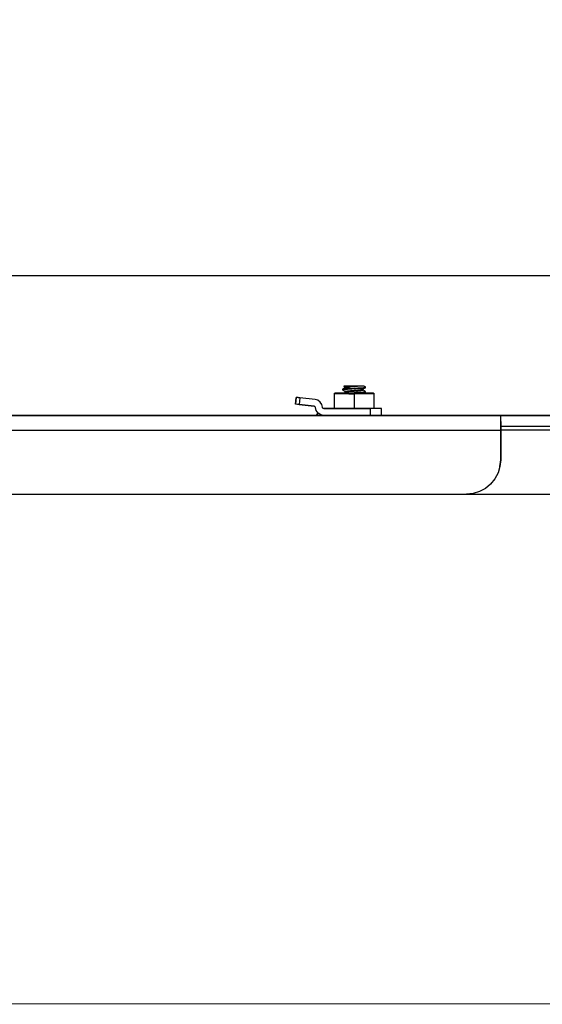
# Model space of a CAD drawing. Extents: x -0.1 to 34.1, y -0.1 to 22.1.
# Drawn here: x 17.4 to 23.1, y 0.2 to 11 of the extents above; entities that cross this region are included whole.
import ezdxf

# ---------------------------------------------------------------- set-up
doc = ezdxf.new("R2010")
doc.units = 0
doc.header["$MEASUREMENT"] = 0
doc.header["$PDMODE"] = 2
doc.header["$PDSIZE"] = 0.075
doc.layers.get('Defpoints').update_dxf_attribs({"linetype": 'CONTINUOUS'})
for name, color, linetype in [('Dimension', 6, 'CONTINUOUS'), ('Object', 5, 'CONTINUOUS'), ('Title Block', 3, 'CONTINUOUS')]:
    doc.layers.add(name, color=color, linetype=linetype)
doc.styles.get("Standard").update_dxf_attribs({"font": 'technic_.ttf'})
doc.dimstyles.get("Standard").update_dxf_attribs({"dimtxt": 0.09, "dimasz": 0.125, "dimexe": 0.125, "dimexo": 0.0625, "dimgap": 0.09, "dimtad": 0, "dimtih": 1, "dimtoh": 1, "dimzin": 0, "dimdsep": 46, "dimtxsty": 'Standard', "dimcen": 0.09, "dimadec": 0, "dimazin": 0, "dimtfac": 1, "dimtofl": 0, "dimtmove": 0, "dimatfit": 3, "dimfxl": 0, "dimtolj": 1, "dimtzin": 0, "dimarcsym": 0})

# ---------------------------------------------------------------- blocks, each defined once
blk = doc.blocks.new('*D1')
at = {"layer": 'Defpoints', "color": 0}
for p in [(24.148, 8.201), (2.628, 6.678), (24.148, 6.678)]:
    blk.add_point(p, dxfattribs=at)
at = {"layer": 'Dimension', "color": 0, "lineweight": -2}
for p, q in [((2.628, 6.74), (2.628, 8.326)), ((24.148, 6.74), (24.148, 8.326)), ((2.753, 8.201), (12.824, 8.201)), ((24.023, 8.201), (13.951, 8.201))]:
    blk.add_line(p, q, dxfattribs=at)
at = {"layer": 'Dimension', "color": 0}
for points in [[(2.753, 8.222), (2.753, 8.18), (2.628, 8.201)], [(24.023, 8.222), (24.023, 8.18), (24.148, 8.201)]]:
    blk.add_solid(points, dxfattribs=at)
at = {"layer": 'Dimension', "color": 0, "insert": (13.388, 8.201), "char_height": 0.09, "attachment_point": 5}
blk.add_mtext('\\A1;21.52 [546.6mm]', dxfattribs=at)

msp = doc.modelspace()

# ---------------------------------------------------------------- linework, layer by layer
at = {"layer": 'Object'}
for p, q in [((20.941, 6.996), (20.934, 6.996)), ((20.934, 6.996), (20.946, 6.989)), ((20.946, 6.989), (20.934, 6.996)), ((20.941, 6.996), (20.934, 6.996)), ((20.954, 6.996), (20.941, 6.996)), ((20.954, 6.996), (20.941, 6.996)), ((20.946, 6.991), (20.954, 6.993)), ((20.954, 6.996), (20.972, 6.996)), ((20.972, 6.996), (20.954, 6.993)), ((20.972, 6.996), (20.954, 6.996)), ((20.992, 6.996), (20.972, 6.996)), ((20.992, 6.996), (20.972, 6.996)), ((21.019, 6.996), (20.992, 6.996)), ((21.019, 6.996), (20.992, 6.996)), ((21.019, 6.996), (21.046, 6.996)), ((21.046, 6.996), (21.019, 6.996)), ((21.046, 6.996), (21.046, 6.989)), ((21.072, 6.996), (21.046, 6.996)), ((21.072, 6.996), (21.046, 6.996)), ((21.083, 6.992), (21.046, 6.989)), ((21.097, 6.996), (21.072, 6.996)), ((21.097, 6.996), (21.072, 6.996)), ((21.117, 6.996), (21.083, 6.992)), ((21.117, 6.996), (21.097, 6.996)), ((21.117, 6.996), (21.097, 6.996)), ((21.134, 6.996), (21.117, 6.996)), ((21.134, 6.996), (21.117, 6.996)), ((21.148, 6.996), (21.134, 6.996)), ((21.148, 6.996), (21.134, 6.996)), ((21.154, 6.996), (21.148, 6.996)), ((21.154, 6.996), (21.148, 6.996)), ((21.154, 6.996), (21.17, 6.988)), ((20.837, 6.922), (20.826, 6.912)), ((20.826, 6.912), (20.837, 6.922)), ((20.832, 6.912), (20.826, 6.912)), ((20.826, 6.912), (20.826, 6.752)), ((20.854, 6.912), (20.832, 6.912)), ((20.854, 6.922), (20.837, 6.922)), ((20.854, 6.922), (20.837, 6.922)), ((20.886, 6.922), (20.854, 6.922)), ((20.886, 6.922), (20.854, 6.922)), ((20.89, 6.912), (20.854, 6.912)), ((20.93, 6.922), (20.886, 6.922)), ((20.93, 6.922), (20.886, 6.922)), ((20.934, 6.912), (20.89, 6.912)), ((20.921, 6.964), (20.919, 6.962)), ((20.919, 6.962), (20.919, 6.954)), ((20.919, 6.954), (20.921, 6.956)), ((20.921, 6.952), (20.919, 6.954)), ((20.946, 6.977), (20.921, 6.964)), ((20.921, 6.964), (20.93, 6.966)), ((20.93, 6.958), (20.921, 6.956)), ((20.946, 6.94), (20.921, 6.952)), ((20.926, 6.923), (20.926, 6.922)), ((20.93, 6.966), (20.941, 6.967)), ((20.941, 6.959), (20.93, 6.958)), ((20.986, 6.922), (20.93, 6.922)), ((20.986, 6.922), (20.93, 6.922)), ((20.988, 6.912), (20.934, 6.912)), ((20.946, 6.927), (20.937, 6.922)), ((20.957, 6.969), (20.941, 6.967)), ((20.957, 6.96), (20.941, 6.959)), ((20.952, 6.98), (20.946, 6.977)), ((20.952, 6.943), (20.946, 6.94)), ((20.946, 6.94), (20.946, 6.927)), ((20.952, 6.93), (20.946, 6.927)), ((20.974, 6.983), (20.952, 6.98)), ((20.952, 6.943), (20.974, 6.946)), ((20.974, 6.933), (20.952, 6.93)), ((20.974, 6.97), (20.957, 6.969)), ((20.974, 6.962), (20.957, 6.96)), ((21.006, 6.987), (20.974, 6.983)), ((20.997, 6.972), (20.974, 6.97)), ((20.997, 6.963), (20.974, 6.962)), ((20.974, 6.946), (21.006, 6.949)), ((21.006, 6.937), (20.974, 6.933)), ((21.046, 6.922), (20.986, 6.922)), ((21.046, 6.922), (20.986, 6.922)), ((20.988, 6.912), (21.046, 6.912)), ((20.997, 6.972), (21.021, 6.973)), ((21.021, 6.966), (20.997, 6.963)), ((21.046, 6.989), (21.006, 6.987)), ((21.006, 6.949), (21.046, 6.952)), ((21.046, 6.939), (21.006, 6.937)), ((21.008, 6.922), (21.021, 6.923)), ((21.021, 6.973), (21.046, 6.974)), ((21.046, 6.967), (21.021, 6.966)), ((21.021, 6.923), (21.046, 6.924)), ((21.046, 6.974), (21.086, 6.978)), ((21.046, 6.967), (21.046, 6.974)), ((21.068, 6.968), (21.046, 6.967)), ((21.046, 6.952), (21.083, 6.956)), ((21.046, 6.939), (21.046, 6.952)), ((21.083, 6.942), (21.046, 6.939)), ((21.07, 6.927), (21.046, 6.924)), ((21.046, 6.922), (21.046, 6.924)), ((21.103, 6.922), (21.046, 6.922)), ((21.046, 6.912), (21.046, 6.922)), ((21.103, 6.922), (21.046, 6.922)), ((21.046, 6.912), (21.046, 6.752)), ((21.101, 6.912), (21.046, 6.912)), ((21.092, 6.97), (21.068, 6.968)), ((21.092, 6.928), (21.07, 6.927)), ((21.083, 6.956), (21.114, 6.959)), ((21.114, 6.946), (21.083, 6.942)), ((21.086, 6.978), (21.121, 6.98)), ((21.114, 6.971), (21.092, 6.97)), ((21.114, 6.93), (21.092, 6.928)), ((21.154, 6.912), (21.101, 6.912)), ((21.159, 6.922), (21.103, 6.922)), ((21.159, 6.922), (21.103, 6.922)), ((21.114, 6.971), (21.132, 6.973)), ((21.114, 6.959), (21.137, 6.961)), ((21.137, 6.949), (21.114, 6.946)), ((21.114, 6.93), (21.132, 6.931)), ((21.121, 6.98), (21.148, 6.982)), ((21.126, 6.922), (21.132, 6.923)), ((21.132, 6.973), (21.148, 6.974)), ((21.132, 6.931), (21.148, 6.932)), ((21.132, 6.923), (21.148, 6.924)), ((21.146, 6.964), (21.137, 6.961)), ((21.146, 6.952), (21.137, 6.949)), ((21.168, 6.978), (21.146, 6.964)), ((21.146, 6.952), (21.146, 6.964)), ((21.168, 6.939), (21.146, 6.952)), ((21.148, 6.982), (21.166, 6.986)), ((21.148, 6.974), (21.159, 6.977)), ((21.161, 6.934), (21.148, 6.932)), ((21.148, 6.924), (21.161, 6.927)), ((21.201, 6.912), (21.154, 6.912)), ((21.159, 6.977), (21.168, 6.978)), ((21.159, 6.922), (21.168, 6.928)), ((21.203, 6.922), (21.159, 6.922)), ((21.203, 6.922), (21.159, 6.922)), ((21.168, 6.936), (21.161, 6.934)), ((21.161, 6.927), (21.168, 6.928)), ((21.17, 6.988), (21.166, 6.986)), ((21.168, 6.978), (21.17, 6.979)), ((21.168, 6.939), (21.17, 6.938)), ((21.17, 6.938), (21.168, 6.936)), ((21.168, 6.928), (21.17, 6.929)), ((21.17, 6.979), (21.17, 6.988)), ((21.17, 6.929), (21.17, 6.938)), ((21.234, 6.912), (21.201, 6.912)), ((21.234, 6.922), (21.203, 6.922)), ((21.234, 6.922), (21.203, 6.922)), ((21.252, 6.922), (21.234, 6.922)), ((21.252, 6.922), (21.234, 6.922)), ((21.257, 6.912), (21.234, 6.912)), ((21.252, 6.922), (21.266, 6.912)), ((21.266, 6.912), (21.252, 6.922)), ((21.266, 6.912), (21.257, 6.912)), ((21.266, 6.752), (21.266, 6.912)), ((20.406, 6.799), (20.414, 6.873)), ((20.414, 6.873), (20.406, 6.799)), ((20.412, 6.799), (20.406, 6.799)), ((20.412, 6.799), (20.406, 6.799)), ((20.426, 6.797), (20.412, 6.799)), ((20.426, 6.797), (20.412, 6.799)), ((20.419, 6.873), (20.414, 6.873)), ((20.414, 6.873), (20.419, 6.873)), ((20.434, 6.872), (20.419, 6.873)), ((20.434, 6.872), (20.419, 6.873)), ((20.446, 6.796), (20.426, 6.797)), ((20.446, 6.796), (20.426, 6.797)), ((20.454, 6.87), (20.434, 6.872)), ((20.434, 6.872), (20.454, 6.87)), ((20.454, 6.87), (20.446, 6.796)), ((20.446, 6.796), (20.61, 6.778)), ((20.61, 6.778), (20.446, 6.796)), ((20.619, 6.852), (20.454, 6.87)), ((20.619, 6.852), (20.454, 6.87)), ((20.617, 6.776), (20.61, 6.778)), ((20.617, 6.776), (20.61, 6.778)), ((20.648, 6.843), (20.619, 6.852)), ((20.648, 6.843), (20.619, 6.852)), ((20.674, 6.824), (20.648, 6.843)), ((20.674, 6.824), (20.648, 6.843)), ((20.692, 6.798), (20.674, 6.824)), ((20.692, 6.798), (20.674, 6.824)), ((20.699, 6.767), (20.692, 6.798)), ((20.699, 6.767), (20.692, 6.798)), ((22.648, 6.678), (4.128, 6.678)), ((4.128, 6.678), (22.648, 6.678)), ((20.621, 6.77), (20.617, 6.776)), ((20.621, 6.77), (20.617, 6.776)), ((20.623, 6.763), (20.621, 6.77)), ((20.623, 6.763), (20.621, 6.77)), ((20.632, 6.73), (20.623, 6.763)), ((20.632, 6.73), (20.623, 6.763)), ((20.652, 6.701), (20.63, 6.678)), ((20.63, 6.678), (20.652, 6.701)), ((20.652, 6.702), (20.632, 6.73)), ((20.652, 6.702), (20.632, 6.73)), ((20.681, 6.684), (20.652, 6.702)), ((20.681, 6.684), (20.652, 6.702)), ((20.681, 6.684), (20.714, 6.678)), ((20.714, 6.678), (20.681, 6.684)), ((20.701, 6.76), (20.699, 6.767)), ((20.701, 6.76), (20.699, 6.767)), ((20.706, 6.754), (20.701, 6.76)), ((20.706, 6.754), (20.701, 6.76)), ((20.714, 6.752), (20.706, 6.754)), ((20.714, 6.752), (20.706, 6.754)), ((21.221, 6.752), (20.714, 6.752)), ((20.714, 6.752), (21.221, 6.752)), ((21.259, 6.752), (21.221, 6.752)), ((21.259, 6.752), (21.221, 6.752)), ((21.221, 6.752), (21.221, 6.678)), ((21.294, 6.752), (21.259, 6.752)), ((21.294, 6.752), (21.259, 6.752)), ((21.321, 6.752), (21.294, 6.752)), ((21.321, 6.752), (21.294, 6.752)), ((21.339, 6.752), (21.321, 6.752)), ((21.339, 6.752), (21.321, 6.752)), ((21.346, 6.752), (21.339, 6.752)), ((21.346, 6.752), (21.339, 6.752)), ((21.346, 6.678), (21.346, 6.752)), ((21.346, 6.678), (21.346, 6.752)), ((23.772, 6.678), (22.648, 6.678)), ((22.648, 6.67), (22.648, 6.678)), ((22.648, 6.678), (23.772, 6.678)), ((22.648, 6.67), (22.648, 6.678)), ((22.648, 6.647), (22.648, 6.67)), ((22.648, 6.647), (22.648, 6.67)), ((22.648, 6.612), (22.648, 6.647)), ((22.648, 6.612), (22.648, 6.647)), ((22.648, 6.612), (22.648, 6.567)), ((22.648, 6.567), (22.648, 6.612)), ((22.648, 6.567), (22.648, 6.518)), ((22.648, 6.518), (22.648, 6.567)), ((4.128, 6.518), (22.648, 6.518)), ((23.772, 6.558), (22.648, 6.558)), ((23.772, 6.558), (22.648, 6.558)), ((22.648, 6.192), (22.648, 6.518)), ((22.648, 6.518), (22.648, 6.192)), ((24.148, 6.518), (22.648, 6.518)), ((22.639, 6.12), (22.648, 6.192)), ((22.648, 6.192), (22.639, 6.12)), ((22.619, 6.049), (22.583, 5.984)), ((22.619, 6.049), (22.583, 5.984)), ((22.639, 6.12), (22.619, 6.049)), ((22.639, 6.12), (22.619, 6.049)), ((22.537, 5.928), (22.481, 5.881)), ((22.537, 5.928), (22.481, 5.881)), ((22.583, 5.984), (22.537, 5.928)), ((22.583, 5.984), (22.537, 5.928)), ((4.501, 5.818), (22.272, 5.818)), ((4.501, 5.818), (22.272, 5.818)), ((22.272, 5.818), (22.346, 5.824)), ((22.346, 5.824), (22.272, 5.818)), ((22.272, 5.818), (23.772, 5.818)), ((22.272, 5.818), (23.772, 5.818)), ((22.414, 5.847), (22.346, 5.824)), ((22.414, 5.847), (22.346, 5.824)), ((22.481, 5.881), (22.414, 5.847)), ((22.481, 5.881), (22.414, 5.847))]:
    msp.add_line(p, q, dxfattribs=at)
at = {"layer": 'Title Block', "const_width": 0.01}
msp.add_lwpolyline([(33.75, 0.25), (0.25, 0.25), (0.25, 21.75), (33.75, 21.75)], close=True, dxfattribs=at)

# ---------------------------------------------------------------- dimensions: what is measured, and where the dimension line sits
at = {"layer": 'Dimension'}
dim = msp.add_linear_dim(base=(24.148, 8.201), p1=(2.628, 6.678), p2=(24.148, 6.678), dimstyle='Standard', dxfattribs=at)
dim.commit()
dim.dimension.update_dxf_attribs({"geometry": '*D1', "text_midpoint": (13.388, 8.201)})

doc.saveas('drawing.dxf')
